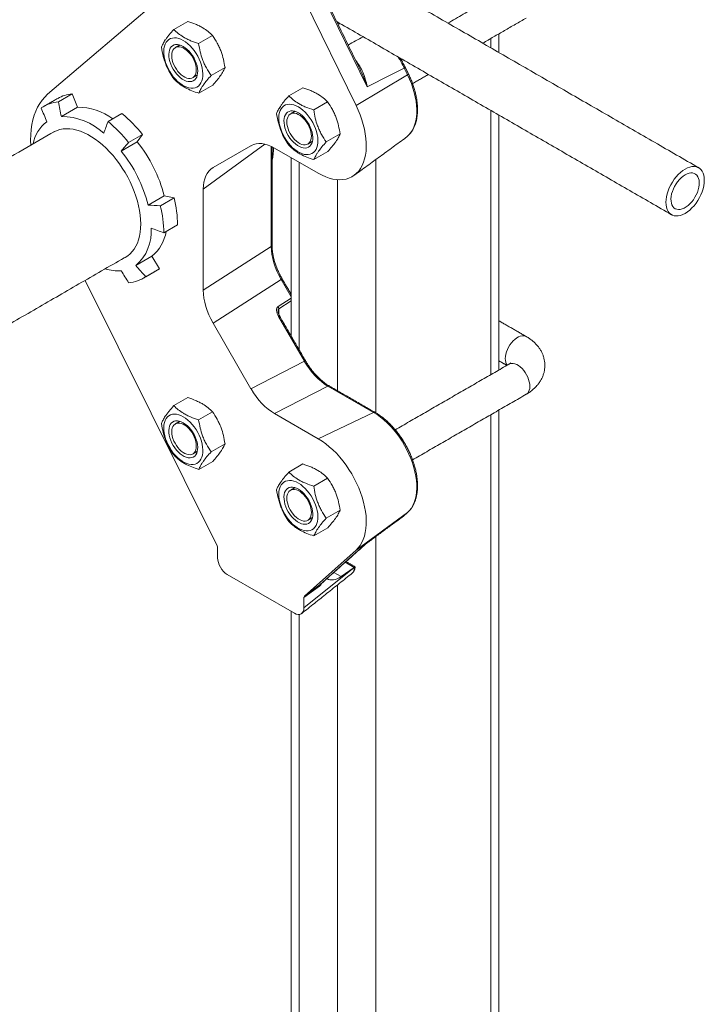
# Model space of a CAD drawing. Units: inches. Extents: x 0.63 to 7.21, y 0.89 to 10.47.
# Drawn here: x 5.63 to 7.21, y 5.51 to 7.78 of the extents above; entities that cross this region are included whole.
import ezdxf

# ---------------------------------------------------------------- set-up
doc = ezdxf.new("R2010")
doc.units = ezdxf.units.IN
doc.header["$MEASUREMENT"] = 0

msp = doc.modelspace()

# ---------------------------------------------------------------- linework, layer by layer
at = {"color": 7, "linetype": 'Continuous', "lineweight": 5}
for p, q in [((5.695, 7.609), (6.0854, 7.9426)), ((6.4314, 7.6266), (6.3224, 7.8496)), ((6.2867, 7.8264), (6.4056, 7.5832)), ((5.9857, 7.7587), (6.0178, 7.7772)), ((6.0429, 7.726), (6.0749, 7.7445)), ((6.7164, 7.738), (6.7164, 7.716)), ((6.4057, 7.6859), (6.4055, 7.6859)), ((6.0717, 7.6524), (6.1037, 7.6709)), ((6.5243, 7.654), (6.4056, 7.5832)), ((6.5243, 7.654), (6.5167, 7.6695)), ((6.0433, 7.6115), (6.0753, 7.63)), ((5.7516, 7.61), (5.7198, 7.5916)), ((5.7636, 7.5791), (5.7516, 7.61)), ((6.2509, 7.6057), (6.2829, 7.6242)), ((6.3081, 7.573), (6.3401, 7.5915)), ((5.7266, 7.5577), (5.7636, 7.5791)), ((5.8344, 7.5464), (5.8662, 7.5648)), ((6.7164, 7.5717), (6.7164, 6.9628)), ((5.9135, 7.5165), (5.8817, 7.4982)), ((5.9015, 7.4995), (5.9135, 7.5165)), ((6.3369, 7.4993), (6.3689, 7.5178)), ((5.8645, 7.4781), (5.9015, 7.4995)), ((6.1954, 7.4942), (6.0535, 7.3901)), ((6.1635, 7.4905), (6.0761, 7.44)), ((6.2102, 7.2582), (6.2102, 7.4891)), ((6.3187, 7.427), (6.218, 7.4851)), ((6.3085, 7.4584), (6.3405, 7.4769)), ((6.2745, 7.4525), (6.2745, 7.0198)), ((6.4513, 7.4586), (6.4513, 6.8744)), ((6.3629, 7.4121), (6.3629, 6.9255)), ((6.0535, 7.3901), (6.0535, 7.1576)), ((5.9267, 7.3536), (5.9637, 7.3749)), ((5.9547, 7.3519), (5.9865, 7.3703)), ((5.9637, 7.3749), (5.9865, 7.3703)), ((5.9944, 7.308), (5.9626, 7.2896)), ((6.0535, 7.1576), (6.2102, 7.2582)), ((5.8981, 7.2144), (5.935, 7.2357)), ((5.935, 7.2357), (5.9528, 7.2069)), ((5.921, 7.1885), (5.9528, 7.2069)), ((6.0854, 6.5682), (5.7811, 7.1797)), ((6.2328, 7.1823), (6.0761, 7.0816)), ((6.2562, 7.1418), (6.2328, 7.1823)), ((6.2261, 7.12), (6.2562, 7.1393)), ((6.2562, 7.1328), (6.2277, 7.1145)), ((6.2277, 7.1145), (6.2277, 7.1015)), ((6.2865, 6.9936), (6.227, 7.0965)), ((6.0761, 7.0816), (6.1635, 6.9302)), ((6.1635, 6.9302), (6.2865, 6.9936)), ((6.3409, 6.9361), (6.218, 6.8727)), ((6.4462, 6.8753), (6.3409, 6.9361)), ((5.9857, 6.8912), (6.0178, 6.9097)), ((6.0429, 6.8585), (6.0749, 6.877)), ((6.218, 6.8727), (6.3187, 6.8146)), ((6.4462, 6.8753), (6.3187, 6.8146)), ((6.7164, 6.8704), (6.7164, 1.3539)), ((6.0717, 6.7848), (6.1037, 6.8033)), ((6.0433, 6.7439), (6.0753, 6.7624)), ((6.2509, 6.7381), (6.2829, 6.7566)), ((6.3081, 6.7054), (6.3401, 6.7239)), ((6.3369, 6.6318), (6.3689, 6.6502)), ((6.5243, 6.6446), (6.4056, 6.558)), ((6.5167, 6.6379), (6.5243, 6.6446)), ((6.5171, 6.6382), (6.5167, 6.6379)), ((6.5247, 6.645), (6.5243, 6.6446)), ((6.3085, 6.5908), (6.3405, 6.6093)), ((6.4513, 6.5894), (6.4513, 1.2008)), ((6.0867, 6.5401), (6.0867, 6.5635)), ((6.3224, 6.4779), (6.4314, 6.5752)), ((6.4056, 6.558), (6.2867, 6.452)), ((6.2855, 6.4253), (6.4016, 6.518)), ((6.4015, 6.5179), (6.3712, 6.4971)), ((6.4015, 6.5179), (6.3808, 6.5299)), ((6.4016, 6.518), (6.4015, 6.5179)), ((6.2635, 6.4126), (6.1087, 6.502)), ((6.3712, 6.4971), (6.3547, 6.5067)), ((6.3213, 6.4747), (6.2855, 6.4487)), ((6.2867, 6.452), (6.3224, 6.4779)), ((6.3224, 6.4779), (6.3228, 6.4783)), ((6.3629, 6.4778), (6.3629, 1.1753)), ((6.2855, 6.4487), (6.2855, 6.4253)), ((6.2745, 6.4096), (6.2745, 1.2263))]:
    msp.add_line(p, q, dxfattribs=at)
at = {"color": 7, "linetype": 'Continuous', "lineweight": 5, "flags": 128}
for points in [[(6.0076, 7.7331), (6.0022, 7.7359), (5.997, 7.7378), (5.9919, 7.7389), (5.987, 7.7393), (5.9824, 7.7388), (5.9781, 7.7375), (5.9743, 7.7354), (5.9709, 7.7326), (5.9681, 7.729), (5.9658, 7.7248), (5.9641, 7.7199), (5.963, 7.7145), (5.9625, 7.7086), (5.9627, 7.7024), (5.9635, 7.6958), (5.9649, 7.6891), (5.9669, 7.6822), (5.9694, 7.6753), (5.9726, 7.6685), (5.9762, 7.6619), (5.9802, 7.6555), (5.9846, 7.6495), (5.9894, 7.6439), (5.9944, 7.6389), (5.9996, 7.6345), (6.0049, 7.6307), (6.0102, 7.6276), (6.0155, 7.6252), (6.0207, 7.6237), (6.0257, 7.623), (6.0305, 7.623), (6.0349, 7.6239), (6.039, 7.6256), (6.0426, 7.6281), (6.0457, 7.6313), (6.0483, 7.6352), (6.0503, 7.6398), (6.0517, 7.6449), (6.0525, 7.6505), (6.0526, 7.6566), (6.0521, 7.663), (6.051, 7.6697), (6.0493, 7.6765), (6.047, 7.6834), (6.0442, 7.6903), (6.0408, 7.697), (6.037, 7.7035), (6.0327, 7.7097), (6.0281, 7.7155), (6.0233, 7.7208), (6.0181, 7.7256), (6.0129, 7.7297), (6.0076, 7.7331)], [(6.0076, 7.7195), (6.0029, 7.7218), (5.9984, 7.7233), (5.994, 7.7239), (5.99, 7.7238), (5.9862, 7.7228), (5.9829, 7.721), (5.98, 7.7184), (5.9777, 7.7152), (5.976, 7.7112), (5.9748, 7.7066), (5.9743, 7.7016), (5.9745, 7.6962), (5.9753, 7.6904), (5.9767, 7.6845), (5.9788, 7.6785), (5.9814, 7.6726), (5.9845, 7.6668), (5.988, 7.6613), (5.992, 7.6562), (5.9962, 7.6516), (6.0007, 7.6475), (6.0052, 7.6441), (6.0099, 7.6415), (6.0145, 7.6396), (6.0189, 7.6385), (6.0232, 7.6382), (6.0271, 7.6388), (6.0306, 7.6402), (6.0338, 7.6423), (6.0363, 7.6453), (6.0384, 7.6489), (6.0398, 7.6532), (6.0406, 7.658), (6.0408, 7.6632), (6.0403, 7.6689), (6.0392, 7.6747), (6.0374, 7.6807), (6.0351, 7.6866), (6.0323, 7.6925), (6.0289, 7.6982), (6.0252, 7.7035), (6.0211, 7.7083), (6.0167, 7.7127), (6.0122, 7.7164), (6.0076, 7.7195)], [(6.0376, 7.6658), (6.0373, 7.6611), (6.0364, 7.6569), (6.0348, 7.6532), (6.0327, 7.6502), (6.0301, 7.6479), (6.027, 7.6464), (6.0235, 7.6457), (6.0197, 7.6457), (6.0156, 7.6466), (6.0114, 7.6483), (6.0072, 7.6508), (6.003, 7.6539), (5.999, 7.6577), (5.9952, 7.662), (5.9917, 7.6667), (5.9886, 7.6719), (5.986, 7.6772), (5.9838, 7.6826), (5.9823, 7.6881), (5.9814, 7.6934), (5.981, 7.6984), (5.9814, 7.7031), (5.9823, 7.7073), (5.9838, 7.711), (5.986, 7.714), (5.9886, 7.7163), (5.9917, 7.7178), (5.9952, 7.7186), (5.999, 7.7185), (6.003, 7.7176), (6.0072, 7.7159), (6.0114, 7.7135), (6.0156, 7.7103), (6.0197, 7.7065), (6.0235, 7.7022), (6.027, 7.6975), (6.0301, 7.6924), (6.0327, 7.687), (6.0348, 7.6816), (6.0364, 7.6761), (6.0373, 7.6708), (6.0376, 7.6658)], [(6.5207, 7.5093), (6.5227, 7.5108), (6.5275, 7.5153), (6.5318, 7.5206), (6.5356, 7.5265), (6.5387, 7.533), (6.5413, 7.5402), (6.5433, 7.5479), (6.5447, 7.5561), (6.5454, 7.5648), (6.5455, 7.5739), (6.545, 7.5834), (6.5438, 7.5931), (6.542, 7.6031), (6.5397, 7.6132), (6.5367, 7.6234), (6.5331, 7.6336), (6.529, 7.6439), (6.5243, 7.654)], [(5.6561, 7.4915), (5.6558, 7.5034), (5.6561, 7.5158), (5.6571, 7.5278), (5.6588, 7.5393), (5.6611, 7.5502), (5.6641, 7.5606), (5.6678, 7.5704), (5.672, 7.5795), (5.6769, 7.588), (5.6823, 7.5957), (5.6884, 7.6027), (5.695, 7.609)], [(6.2727, 7.5801), (6.2674, 7.5828), (6.2621, 7.5847), (6.257, 7.5859), (6.2521, 7.5862), (6.2475, 7.5857), (6.2433, 7.5844), (6.2395, 7.5823), (6.2361, 7.5795), (6.2333, 7.5759), (6.231, 7.5717), (6.2292, 7.5668), (6.2281, 7.5614), (6.2277, 7.5556), (6.2278, 7.5493), (6.2286, 7.5428), (6.23, 7.536), (6.232, 7.5291), (6.2346, 7.5222), (6.2377, 7.5154), (6.2413, 7.5088), (6.2454, 7.5024), (6.2498, 7.4964), (6.2546, 7.4909), (6.2596, 7.4858), (6.2648, 7.4814), (6.2701, 7.4776), (6.2754, 7.4745), (6.2807, 7.4722), (6.2859, 7.4706), (6.2909, 7.4699), (6.2956, 7.47), (6.3001, 7.4708), (6.3041, 7.4725), (6.3077, 7.475), (6.3108, 7.4782), (6.3134, 7.4821), (6.3154, 7.4867), (6.3168, 7.4918), (6.3176, 7.4975), (6.3178, 7.5035), (6.3173, 7.51), (6.3162, 7.5166), (6.3145, 7.5235), (6.3122, 7.5303), (6.3094, 7.5372), (6.306, 7.5439), (6.3022, 7.5505), (6.2979, 7.5566), (6.2933, 7.5624), (6.2884, 7.5677), (6.2833, 7.5725), (6.2781, 7.5766), (6.2727, 7.5801)], [(6.4056, 7.5832), (6.4106, 7.5724), (6.415, 7.5614), (6.4189, 7.5504), (6.4222, 7.5394), (6.4249, 7.5286), (6.4269, 7.5178), (6.4283, 7.5073), (6.429, 7.4971), (6.4291, 7.4872), (6.4286, 7.4777), (6.4273, 7.4687), (6.4255, 7.4602), (6.423, 7.4522), (6.4198, 7.4448), (6.4161, 7.4381), (6.4118, 7.4321), (6.407, 7.4269), (6.4016, 7.4223), (6.3957, 7.4186), (6.3894, 7.4157), (6.3826, 7.4136), (6.3755, 7.4123), (6.368, 7.4119), (6.3603, 7.4123), (6.3522, 7.4136), (6.344, 7.4157), (6.3357, 7.4187), (6.3272, 7.4224), (6.3187, 7.427)], [(6.2727, 7.5664), (6.2681, 7.5687), (6.2636, 7.5702), (6.2592, 7.5709), (6.2551, 7.5707), (6.2514, 7.5697), (6.248, 7.5679), (6.2452, 7.5654), (6.2429, 7.5621), (6.2411, 7.5581), (6.24, 7.5536), (6.2395, 7.5485), (6.2397, 7.5431), (6.2405, 7.5373), (6.2419, 7.5314), (6.2439, 7.5254), (6.2465, 7.5195), (6.2496, 7.5137), (6.2532, 7.5082), (6.2571, 7.5031), (6.2614, 7.4985), (6.2658, 7.4945), (6.2704, 7.4911), (6.275, 7.4884), (6.2796, 7.4865), (6.2841, 7.4854), (6.2883, 7.4851), (6.2923, 7.4857), (6.2958, 7.4871), (6.2989, 7.4893), (6.3015, 7.4922), (6.3035, 7.4958), (6.305, 7.5001), (6.3058, 7.5049), (6.3059, 7.5102), (6.3055, 7.5158), (6.3043, 7.5216), (6.3026, 7.5276), (6.3003, 7.5336), (6.2974, 7.5394), (6.2941, 7.5451), (6.2903, 7.5504), (6.2862, 7.5553), (6.2819, 7.5596), (6.2774, 7.5633), (6.2727, 7.5664)], [(6.2462, 7.5454), (6.2465, 7.5403), (6.2475, 7.535), (6.249, 7.5296), (6.2511, 7.5241), (6.2538, 7.5188), (6.2569, 7.5137), (6.2604, 7.5089), (6.2642, 7.5046), (6.2682, 7.5008), (6.2724, 7.4977), (6.2766, 7.4952), (6.2808, 7.4936), (6.2848, 7.4927), (6.2886, 7.4926), (6.2921, 7.4933), (6.2952, 7.4948), (6.2979, 7.4971), (6.3, 7.5001), (6.3015, 7.5038), (6.3025, 7.508), (6.3028, 7.5127), (6.3025, 7.5178), (6.3015, 7.5231), (6.3, 7.5285), (6.2979, 7.5339), (6.2952, 7.5393), (6.2921, 7.5444), (6.2886, 7.5491), (6.2848, 7.5535), (6.2808, 7.5572), (6.2766, 7.5604), (6.2724, 7.5628), (6.2682, 7.5645), (6.2642, 7.5654), (6.2604, 7.5655), (6.2569, 7.5647), (6.2538, 7.5632), (6.2511, 7.5609), (6.249, 7.5579), (6.2475, 7.5543), (6.2465, 7.55), (6.2462, 7.5454)], [(5.8718, 7.2321), (5.8735, 7.233), (5.8795, 7.2367), (5.885, 7.2411), (5.89, 7.2463), (5.8945, 7.2522), (5.8984, 7.2588), (5.9018, 7.266), (5.9046, 7.2737), (5.9067, 7.2821), (5.9083, 7.291), (5.9092, 7.3003), (5.9095, 7.31), (5.9092, 7.3201), (5.9083, 7.3305), (5.9067, 7.3412), (5.9046, 7.352), (5.9018, 7.363), (5.8984, 7.3741), (5.8945, 7.3852), (5.89, 7.3962), (5.885, 7.4072), (5.8795, 7.418), (5.8735, 7.4286), (5.8671, 7.4389), (5.8603, 7.4489), (5.8532, 7.4585), (5.8457, 7.4677), (5.8379, 7.4764), (5.8299, 7.4846), (5.8217, 7.4922), (5.8133, 7.4992), (5.8048, 7.5055), (5.7962, 7.5112), (5.7876, 7.5162), (5.779, 7.5204), (5.7705, 7.5239), (5.7621, 7.5265), (5.7539, 7.5284), (5.7459, 7.5295), (5.7381, 7.5298), (5.7306, 7.5293), (5.7234, 7.5279), (5.7166, 7.5258), (5.7102, 7.5229), (5.7056, 7.52)], [(7.1639, 7.4366), (7.1586, 7.4331), (7.1533, 7.429), (7.1482, 7.4242), (7.1434, 7.4189), (7.1388, 7.4131), (7.1346, 7.4068), (7.1308, 7.4003), (7.1275, 7.3935), (7.1248, 7.3867), (7.1226, 7.3798), (7.121, 7.373), (7.12, 7.3664), (7.1197, 7.36), (7.12, 7.3541), (7.121, 7.3486), (7.1226, 7.3436), (7.1248, 7.3392), (7.1275, 7.3356), (7.1308, 7.3326), (7.1346, 7.3304), (7.1388, 7.3291), (7.1434, 7.3285), (7.1482, 7.3288), (7.1533, 7.3299), (7.1586, 7.3318), (7.1639, 7.3345), (7.1692, 7.338), (7.1745, 7.3421), (7.1796, 7.3469), (7.1844, 7.3522), (7.189, 7.358), (7.1932, 7.3643), (7.197, 7.3708), (7.2003, 7.3776), (7.203, 7.3844), (7.2052, 7.3913), (7.2068, 7.3981), (7.2078, 7.4047), (7.2081, 7.4111), (7.2078, 7.417), (7.2068, 7.4225), (7.2052, 7.4275), (7.203, 7.4319), (7.2003, 7.4355), (7.197, 7.4385), (7.1932, 7.4407), (7.189, 7.442), (7.1844, 7.4426), (7.1796, 7.4423), (7.1745, 7.4412), (7.1692, 7.4393), (7.1639, 7.4366)], [(7.1639, 7.4233), (7.1594, 7.4203), (7.1549, 7.4167), (7.1506, 7.4124), (7.1466, 7.4076), (7.1429, 7.4023), (7.1396, 7.3968), (7.1368, 7.391), (7.1345, 7.3851), (7.1328, 7.3793), (7.1317, 7.3735), (7.1312, 7.368), (7.1314, 7.3628), (7.1322, 7.3581), (7.1336, 7.3539), (7.1356, 7.3503), (7.1381, 7.3474), (7.1412, 7.3453), (7.1447, 7.3439), (7.1485, 7.3433), (7.1527, 7.3436), (7.1571, 7.3447), (7.1616, 7.3466), (7.1662, 7.3492), (7.1707, 7.3525), (7.1751, 7.3565), (7.1793, 7.3611), (7.1831, 7.3661), (7.1866, 7.3715), (7.1897, 7.3772), (7.1922, 7.383), (7.1942, 7.3889), (7.1956, 7.3947), (7.1964, 7.4004), (7.1966, 7.4057), (7.1961, 7.4107), (7.195, 7.4152), (7.1933, 7.4191), (7.191, 7.4223), (7.1882, 7.4249), (7.1849, 7.4266), (7.1812, 7.4276), (7.1772, 7.4277), (7.1729, 7.4271), (7.1685, 7.4256), (7.1639, 7.4233)], [(5.947, 7.2032), (5.9485, 7.2041), (5.9528, 7.2069)], [(6.227, 7.0965), (6.2279, 7.097), (6.2286, 7.0974), (6.2291, 7.0977), (6.2294, 7.0979), (6.2294, 7.0979)], [(6.7979, 7.0505), (6.7955, 7.0515), (6.792, 7.0523), (6.7882, 7.0522), (6.7842, 7.0513), (6.78, 7.0496), (6.7758, 7.0472), (6.7716, 7.044), (6.7675, 7.0403), (6.7637, 7.0359), (6.7602, 7.0312), (6.7571, 7.0261), (6.7545, 7.0207), (6.7524, 7.0153), (6.7508, 7.0098), (6.7499, 7.0045), (6.7496, 6.9995)], [(6.2865, 6.9936), (6.2873, 6.9941), (6.288, 6.9945), (6.2885, 6.9948), (6.2888, 6.9949), (6.2889, 6.995)], [(6.7979, 6.9174), (6.7986, 6.9179), (6.8012, 6.9202), (6.8033, 6.9232), (6.8049, 6.9268), (6.8058, 6.931), (6.8062, 6.9357), (6.8058, 6.9408), (6.8049, 6.9461), (6.8033, 6.9515), (6.8012, 6.957), (6.7986, 6.9623), (6.7955, 6.9674), (6.792, 6.9722), (6.7882, 6.9765), (6.7842, 6.9803), (6.78, 6.9834), (6.7758, 6.9858), (6.7716, 6.9875), (6.7675, 6.9884), (6.7637, 6.9885), (6.7602, 6.9878), (6.7579, 6.9867)], [(6.0076, 6.8656), (6.0022, 6.8683), (5.997, 6.8702), (5.9919, 6.8714), (5.987, 6.8717), (5.9824, 6.8712), (5.9781, 6.8699), (5.9743, 6.8678), (5.9709, 6.865), (5.9681, 6.8614), (5.9658, 6.8572), (5.9641, 6.8523), (5.963, 6.8469), (5.9625, 6.8411), (5.9627, 6.8348), (5.9635, 6.8283), (5.9649, 6.8215), (5.9669, 6.8146), (5.9694, 6.8077), (5.9726, 6.8009), (5.9762, 6.7943), (5.9802, 6.7879), (5.9846, 6.7819), (5.9894, 6.7764), (5.9944, 6.7713), (5.9996, 6.7669), (6.0049, 6.7631), (6.0102, 6.76), (6.0155, 6.7577), (6.0207, 6.7561), (6.0257, 6.7554), (6.0305, 6.7555), (6.0349, 6.7563), (6.039, 6.758), (6.0426, 6.7605), (6.0457, 6.7637), (6.0483, 6.7676), (6.0503, 6.7722), (6.0517, 6.7773), (6.0525, 6.783), (6.0526, 6.789), (6.0521, 6.7955), (6.051, 6.8021), (6.0493, 6.809), (6.047, 6.8159), (6.0442, 6.8227), (6.0408, 6.8294), (6.037, 6.836), (6.0327, 6.8421), (6.0281, 6.8479), (6.0233, 6.8532), (6.0181, 6.858), (6.0129, 6.8621), (6.0076, 6.8656)], [(6.5243, 6.6446), (6.529, 6.6494), (6.5331, 6.6548), (6.5367, 6.6609), (6.5397, 6.6677), (6.542, 6.6751), (6.5438, 6.683), (6.545, 6.6913), (6.5455, 6.7002), (6.5454, 6.7094), (6.5447, 6.7189), (6.5433, 6.7288), (6.5413, 6.7388), (6.5387, 6.7489), (6.5356, 6.7592), (6.5318, 6.7694), (6.5275, 6.7796), (6.5227, 6.7896), (6.5174, 6.7995), (6.5116, 6.8091), (6.5055, 6.8185), (6.4989, 6.8274), (6.492, 6.8359), (6.4849, 6.844), (6.4774, 6.8515), (6.4698, 6.8584), (6.462, 6.8647), (6.4542, 6.8704), (6.4462, 6.8753)], [(6.0076, 6.8519), (6.0029, 6.8542), (5.9984, 6.8557), (5.994, 6.8564), (5.99, 6.8562), (5.9862, 6.8552), (5.9829, 6.8534), (5.98, 6.8509), (5.9777, 6.8476), (5.976, 6.8436), (5.9748, 6.8391), (5.9743, 6.834), (5.9745, 6.8286), (5.9753, 6.8228), (5.9767, 6.8169), (5.9788, 6.8109), (5.9814, 6.805), (5.9845, 6.7992), (5.988, 6.7937), (5.992, 6.7886), (5.9962, 6.784), (6.0007, 6.78), (6.0052, 6.7766), (6.0099, 6.7739), (6.0145, 6.772), (6.0189, 6.7709), (6.0232, 6.7706), (6.0271, 6.7712), (6.0306, 6.7726), (6.0338, 6.7748), (6.0363, 6.7777), (6.0384, 6.7813), (6.0398, 6.7856), (6.0406, 6.7904), (6.0408, 6.7957), (6.0403, 6.8013), (6.0392, 6.8071), (6.0374, 6.8131), (6.0351, 6.8191), (6.0323, 6.8249), (6.0289, 6.8306), (6.0252, 6.8359), (6.0211, 6.8408), (6.0167, 6.8451), (6.0122, 6.8488), (6.0076, 6.8519)], [(6.0376, 6.7982), (6.0373, 6.7935), (6.0364, 6.7893), (6.0348, 6.7856), (6.0327, 6.7826), (6.0301, 6.7803), (6.027, 6.7788), (6.0235, 6.7781), (6.0197, 6.7782), (6.0156, 6.7791), (6.0114, 6.7807), (6.0072, 6.7832), (6.003, 6.7863), (5.999, 6.7901), (5.9952, 6.7944), (5.9917, 6.7992), (5.9886, 6.8043), (5.986, 6.8096), (5.9838, 6.8151), (5.9823, 6.8205), (5.9814, 6.8258), (5.981, 6.8309), (5.9814, 6.8355), (5.9823, 6.8398), (5.9838, 6.8434), (5.986, 6.8464), (5.9886, 6.8487), (5.9917, 6.8502), (5.9952, 6.851), (5.999, 6.8509), (6.003, 6.85), (6.0072, 6.8483), (6.0114, 6.8459), (6.0156, 6.8427), (6.0197, 6.839), (6.0235, 6.8347), (6.027, 6.8299), (6.0301, 6.8248), (6.0327, 6.8194), (6.0348, 6.814), (6.0364, 6.8086), (6.0373, 6.8033), (6.0376, 6.7982)], [(6.3187, 6.8146), (6.3272, 6.8093), (6.3357, 6.8032), (6.344, 6.7965), (6.3522, 6.7892), (6.3603, 6.7812), (6.368, 6.7727), (6.3755, 6.7636), (6.3826, 6.7541), (6.3894, 6.7442), (6.3957, 6.734), (6.4016, 6.7235), (6.407, 6.7127), (6.4118, 6.7018), (6.4161, 6.6909), (6.4198, 6.6799), (6.423, 6.6689), (6.4255, 6.6581), (6.4273, 6.6474), (6.4286, 6.6369), (6.4291, 6.6268), (6.429, 6.617), (6.4283, 6.6076), (6.4269, 6.5987), (6.4249, 6.5904), (6.4222, 6.5826), (6.4189, 6.5754), (6.415, 6.5689), (6.4106, 6.5631), (6.4056, 6.558)], [(6.2727, 6.7125), (6.2674, 6.7152), (6.2621, 6.7171), (6.257, 6.7183), (6.2521, 6.7186), (6.2475, 6.7181), (6.2433, 6.7169), (6.2395, 6.7148), (6.2361, 6.7119), (6.2333, 6.7084), (6.231, 6.7041), (6.2292, 6.6993), (6.2281, 6.6939), (6.2277, 6.688), (6.2278, 6.6817), (6.2286, 6.6752), (6.23, 6.6684), (6.232, 6.6615), (6.2346, 6.6547), (6.2377, 6.6478), (6.2413, 6.6412), (6.2454, 6.6348), (6.2498, 6.6288), (6.2546, 6.6233), (6.2596, 6.6182), (6.2648, 6.6138), (6.2701, 6.61), (6.2754, 6.6069), (6.2807, 6.6046), (6.2859, 6.603), (6.2909, 6.6023), (6.2956, 6.6024), (6.3001, 6.6033), (6.3041, 6.605), (6.3077, 6.6074), (6.3108, 6.6106), (6.3134, 6.6146), (6.3154, 6.6191), (6.3168, 6.6242), (6.3176, 6.6299), (6.3178, 6.636), (6.3173, 6.6424), (6.3162, 6.6491), (6.3145, 6.6559), (6.3122, 6.6628), (6.3094, 6.6696), (6.306, 6.6764), (6.3022, 6.6829), (6.2979, 6.6891), (6.2933, 6.6949), (6.2884, 6.7002), (6.2833, 6.7049), (6.2781, 6.709), (6.2727, 6.7125)], [(6.2727, 6.6988), (6.2681, 6.7011), (6.2636, 6.7026), (6.2592, 6.7033), (6.2551, 6.7031), (6.2514, 6.7022), (6.248, 6.7004), (6.2452, 6.6978), (6.2429, 6.6945), (6.2411, 6.6905), (6.24, 6.686), (6.2395, 6.6809), (6.2397, 6.6755), (6.2405, 6.6698), (6.2419, 6.6638), (6.2439, 6.6579), (6.2465, 6.6519), (6.2496, 6.6462), (6.2532, 6.6407), (6.2571, 6.6356), (6.2614, 6.6309), (6.2658, 6.6269), (6.2704, 6.6235), (6.275, 6.6208), (6.2796, 6.6189), (6.2841, 6.6178), (6.2883, 6.6175), (6.2923, 6.6181), (6.2958, 6.6195), (6.2989, 6.6217), (6.3015, 6.6246), (6.3035, 6.6283), (6.305, 6.6325), (6.3058, 6.6373), (6.3059, 6.6426), (6.3055, 6.6482), (6.3043, 6.654), (6.3026, 6.66), (6.3003, 6.666), (6.2974, 6.6719), (6.2941, 6.6775), (6.2903, 6.6828), (6.2862, 6.6877), (6.2819, 6.692), (6.2774, 6.6958), (6.2727, 6.6988)], [(6.2462, 6.6778), (6.2465, 6.6727), (6.2475, 6.6674), (6.249, 6.662), (6.2511, 6.6565), (6.2538, 6.6512), (6.2569, 6.6461), (6.2604, 6.6413), (6.2642, 6.637), (6.2682, 6.6332), (6.2724, 6.6301), (6.2766, 6.6277), (6.2808, 6.626), (6.2848, 6.6251), (6.2886, 6.625), (6.2921, 6.6257), (6.2952, 6.6273), (6.2979, 6.6296), (6.3, 6.6326), (6.3015, 6.6362), (6.3025, 6.6404), (6.3028, 6.6451), (6.3025, 6.6502), (6.3015, 6.6555), (6.3, 6.6609), (6.2979, 6.6664), (6.2952, 6.6717), (6.2921, 6.6768), (6.2886, 6.6816), (6.2848, 6.6859), (6.2808, 6.6897), (6.2766, 6.6928), (6.2724, 6.6952), (6.2682, 6.6969), (6.2642, 6.6978), (6.2604, 6.6979), (6.2569, 6.6972), (6.2538, 6.6956), (6.2511, 6.6933), (6.249, 6.6903), (6.2475, 6.6867), (6.2465, 6.6825), (6.2462, 6.6778)]]:
    msp.add_lwpolyline(points, dxfattribs=at)
at = {"color": 7, "linetype": 'Continuous', "lineweight": 5}
for centre, radius, start, end in [((6.5148, 7.6743), 0.00518, 292.2618, 323.6614), ((6.5223, 7.6588), 0.0052, 292.2955, 323.5535), ((5.7581, 7.5297), 0.0805, 94.5752, 119.738), ((5.7261, 7.512), 0.0799, 94.5178, 124.8588), ((6.9623, 7.8246), 1.2641, 190.6202, 192.1851), ((6.7892, 8.0007), 1.1868, 200.8924, 202.5428), ((5.766, 7.4474), 0.1317, 53.0419, 91.047), ((5.6546, 7.3101), 0.3311, 38.5636, 50.2708), ((5.7435, 7.4792), 0.0835, 127.1681, 169.3877), ((5.727, 7.4156), 0.1421, 46.8159, 90.1362), ((7.0725, 7.069), 1.327, 158.914, 160.1654), ((5.6227, 7.2917), 0.3311, 38.5636, 50.2708), ((7.472, 6.1199), 2.1045, 139.0852, 139.8024), ((5.6486, 7.2954), 0.3249, 14.1541, 38.9002), ((5.6116, 7.2741), 0.3249, 14.1541, 38.9002), ((6.0872, 7.4855), 0.1281, 347.1291, 0.5069), ((5.7278, 7.3057), 0.2666, 0.4771, 14.0092), ((6.0243, 8.7854), 1.4351, 266.1026, 267.2197), ((5.696, 7.2874), 0.2666, 0.4771, 14.0092), ((5.8319, 7.2919), 0.1019, 310.4614, 4.8178), ((6.3877, 8.4739), 1.2582, 248.8403, 250.2548), ((5.8806, 7.305), 0.0881, 308.1305, 351.9317), ((6.2084, 7.2614), 0.00364, 299.6475, 355.8951), ((5.8573, 7.3002), 0.0981, 252.4628, 274.2213), ((6.7909, 7.752), 1.0772, 210.68, 212.4212), ((6.8244, 8.015), 1.2244, 220.8366, 222.453), ((5.8754, 7.2541), 0.0798, 274.516, 304.8607), ((4.868, 9.5501), 2.733, 299.9585, 300.0165), ((6.2176, 7.1145), 0.0101, 0.3272, 32.7714), ((6.773, 6.9983), 0.0235, 177.0212, 216.0127), ((6.3428, 6.9329), 0.00363, 64.0967, 120.355), ((6.4481, 6.8722), 0.00364, 64.1203, 120.3505), ((6.3253, 6.475), 0.00409, 135.1366, 185.0355)]:
    msp.add_arc(centre, radius, start, end, dxfattribs=at)
for centre, major_axis, ratio, start_param, end_param in [((9.6357, 9.6486), (4.3404, 2.495), 0.015497, 3.857951, 3.869832), ((9.7318, 9.6827), (4.4398, 2.5318), 0.045553, 3.848704, 3.876958), ((6.2183, 7.3953), (-0.0546, 0.0952), 0.575556, 5.502583, 6.28483), ((6.1312, 7.345), (-0.0552, 0.0949), 0.575557, 6.281703, 7.063949), ((6.2874, 7.2134), (-0.0547, 0.0948), 0.574391, 0.785269, 1.567516), ((6.1312, 7.113), (-0.055, 0.0946), 0.579201, 0.783882, 1.566128), ((6.2381, 7.1013), (-0.012, 0.0186), 0.538702, 0.000095, 1.483625), ((6.2337, 7.0988), (-0.0056, 0.0159), 0.340413, 0.068074, 0.749304), ((6.3407, 7.0253), (-0.0547, 0.0948), 0.574391, 1.57424, 2.356487), ((6.2183, 6.9622), (-0.0545, 0.0949), 0.579201, 1.575628, 2.357875), ((9.7318, 8.9776), (4.4413, 3.2478), 0.002415, 2.37849, 2.406744), ((6.0811, 6.5667), (-0.00393, 0.00676), 0.578931, 3.925064, 4.601126), ((6.1089, 6.5275), (-0.0156, 0.0271), 0.581784, 0.789279, 2.352479), ((6.3793, 6.5309), (-0.0167, 0.0266), 0.574647, 3.206781, 3.899733), ((6.3712, 6.5545), (0.0309, 0.0633), 0.525016, 3.08534, 3.89027), ((6.3204, 6.4948), (0.0033, 0.0213), 0.447438, 3.558251, 4.103714), ((6.2911, 6.4455), (-0.00394, 0.00678), 0.575855, 0.117343, 0.780823), ((6.2634, 6.4383), (-0.0157, 0.0273), 0.573012, 2.360073, 3.923273)]:
    msp.add_ellipse(centre, major_axis=major_axis, ratio=ratio, start_param=start_param, end_param=end_param, dxfattribs=at)
for points in [[(7.1951, 7.4397), (6.3829, 7.9086)], [(6.4157, 7.665), (6.3276, 7.8454)], [(6.7579, 7.8543), (6.6174, 7.7732)], [(6.3611, 7.7769), (7.1327, 7.3314)], [(6.6974, 7.727), (6.7979, 7.785)], [(6.7347, 7.7055), (6.7347, 7.7485)], [(5.9999, 7.7228), (5.9893, 7.7167)], [(6.4053, 7.6863), (6.4057, 7.6859)], [(6.0293, 7.6475), (6.0399, 7.6536)], [(6.4157, 7.6643), (6.4154, 7.6649)], [(6.5265, 7.6557), (6.5189, 7.6712)], [(6.5359, 7.6337), (6.5724, 7.6548)], [(5.7181, 7.5996), (5.6863, 7.5812)], [(6.2651, 7.5698), (6.2545, 7.5637)], [(6.7347, 6.9733), (6.7347, 7.5611)], [(5.712, 7.5238), (5.1169, 7.1802)], [(6.2945, 7.4944), (6.3051, 7.5005)], [(6.4015, 7.4223), (6.5207, 7.5093)], [(6.2121, 7.2611), (6.2121, 7.4882)], [(6.2562, 7.463), (6.2562, 7.0515)], [(5.0428, 6.7535), (5.8782, 7.2358)], [(5.9152, 7.1848), (5.947, 7.2032)], [(6.2562, 7.1473), (6.2352, 7.1837)], [(6.2889, 6.995), (6.2294, 7.0979)], [(6.7979, 7.0505), (6.7347, 7.0869)], [(6.7347, 6.9945), (6.7531, 6.9839)], [(6.7579, 6.9867), (6.4958, 6.8354)], [(6.4497, 6.8754), (6.3444, 6.9362)], [(6.5358, 6.7661), (6.7979, 6.9174)], [(6.7347, 1.3539), (6.7347, 6.881)], [(5.9999, 6.8553), (5.9893, 6.8492)], [(6.0293, 6.7799), (6.0399, 6.786)], [(6.2651, 6.7022), (6.2545, 6.6961)], [(6.2945, 6.6268), (6.3051, 6.6329)], [(6.4298, 6.5736), (6.5128, 6.6347)], [(6.5128, 6.6348), (6.5167, 6.6379)], [(6.516, 6.6373), (6.5171, 6.6383)], [(6.5171, 6.6382), (6.5247, 6.645)], [(6.3228, 6.4783), (6.4302, 6.574)], [(6.4036, 6.5193), (6.3826, 6.5315)], [(6.4019, 6.5182), (6.4016, 6.518)], [(6.2804, 6.4119), (6.397, 6.505)], [(6.2562, 6.4168), (6.2562, 1.2518)]]:
    msp.add_open_spline(points, degree=1, dxfattribs=at)
for points, knots in [([(6.0178, 7.7772), (6.024, 7.7751), (6.0334, 7.772), (6.0448, 7.7667), (6.0548, 7.7613), (6.0652, 7.754), (6.0717, 7.7477), (6.0749, 7.7445)], [0, 0, 0, 0, 0.264537, 0.399815, 0.535067, 0.765404, 1, 1, 1, 1]), ([(6.3699, 7.7717), (6.3682, 7.7714), (6.3662, 7.7711), (6.3641, 7.7714), (6.3637, 7.7715)], [0, 0, 0, 0, 0.8295073, 1, 1, 1, 1]), ([(5.9857, 7.7587), (5.982, 7.7545), (5.9763, 7.748), (5.9701, 7.7399), (5.9651, 7.7329), (5.9605, 7.7252), (5.9584, 7.7203), (5.9574, 7.7178)], [0, 0, 0, 0, 0.264531, 0.399813, 0.535064, 0.765403, 1, 1, 1, 1]), ([(6.0429, 7.726), (6.0366, 7.7281), (6.0272, 7.7313), (6.0158, 7.7366), (6.0059, 7.742), (5.9954, 7.7493), (5.989, 7.7556), (5.9857, 7.7587)], [0, 0, 0, 0, 0.264537, 0.399815, 0.535067, 0.765404, 1, 1, 1, 1]), ([(6.0749, 7.7445), (6.0787, 7.7389), (6.0844, 7.7303), (6.0907, 7.7177), (6.0958, 7.7054), (6.1005, 7.6897), (6.1026, 7.6772), (6.1037, 7.6709)], [0, 0, 0, 0, 0.264535, 0.399814, 0.535065, 0.7654, 1, 1, 1, 1]), ([(6.0717, 7.6524), (6.0679, 7.6581), (6.0622, 7.6666), (6.0559, 7.6792), (6.0508, 7.6916), (6.0461, 7.7072), (6.044, 7.7197), (6.0429, 7.726)], [0, 0, 0, 0, 0.264535, 0.399814, 0.535065, 0.765402, 1, 1, 1, 1]), ([(5.9574, 7.7178), (5.9586, 7.7107), (5.9604, 7.6999), (5.9645, 7.686), (5.9692, 7.6734), (5.9762, 7.6591), (5.9828, 7.6492), (5.9862, 7.6442)], [0, 0, 0, 0, 0.264534, 0.399813, 0.535064, 0.765401, 1, 1, 1, 1]), ([(6.4057, 7.6859), (6.4087, 7.6819), (6.4147, 7.6739), (6.4216, 7.6596), (6.4272, 7.6439), (6.4302, 7.6325), (6.4314, 7.6266), (6.4314, 7.6266)], [0, 0, 0, 0, 0.2305986, 0.4665456, 0.7297068, 0.9962859, 1, 1, 1, 1]), ([(6.5167, 7.6695), (6.5144, 7.6741), (6.51, 7.6826), (6.5051, 7.6912), (6.5025, 7.695), (6.5024, 7.6953)], [0, 0, 0, 0, 0.529389, 0.967455, 1, 1, 1, 1]), ([(6.5189, 7.6712), (6.5189, 7.6713), (6.5173, 7.6746), (6.5138, 7.6812), (6.5099, 7.6883), (6.5076, 7.6919), (6.5073, 7.6924)], [0, 0, 0, 0, 0.004746, 0.464878, 0.925242, 1, 1, 1, 1]), ([(6.0433, 7.6115), (6.0445, 7.6143), (6.0463, 7.6185), (6.0503, 7.6253), (6.0549, 7.6321), (6.0618, 7.6411), (6.0684, 7.6486), (6.0717, 7.6524)], [0, 0, 0, 0, 0.264531, 0.399812, 0.535063, 0.765401, 1, 1, 1, 1]), ([(6.1037, 7.6709), (6.1025, 7.6681), (6.1007, 7.6638), (6.0967, 7.6571), (6.0922, 7.6503), (6.0853, 7.6413), (6.0787, 7.6338), (6.0753, 7.63)], [0, 0, 0, 0, 0.264539, 0.399814, 0.535063, 0.765403, 1, 1, 1, 1]), ([(6.4314, 7.6266), (6.4314, 7.6266), (6.4286, 7.6348), (6.4239, 7.6476), (6.418, 7.6598), (6.4157, 7.6643)], [0, 0, 0, 0, 0.006227, 0.629732, 1, 1, 1, 1]), ([(6.5197, 7.5087), (6.5203, 7.5091), (6.5228, 7.5107), (6.5266, 7.5141), (6.531, 7.519), (6.535, 7.5245), (6.5384, 7.5305), (6.5413, 7.5372), (6.5437, 7.5443), (6.5455, 7.552), (6.5467, 7.5601), (6.5474, 7.5686), (6.5474, 7.5774), (6.5469, 7.5865), (6.5458, 7.5958), (6.5441, 7.6053), (6.5419, 7.6149), (6.5391, 7.6246), (6.5358, 7.6343), (6.532, 7.6437), (6.5289, 7.6509), (6.527, 7.6548), (6.5265, 7.6557)], [0, 0, 0, 0, 0.018691, 0.070383, 0.122238, 0.174443, 0.22712, 0.28031, 0.333972, 0.38802, 0.442343, 0.49684, 0.55142, 0.60602, 0.660596, 0.715125, 0.769608, 0.824038, 0.878427, 0.932775, 0.984237, 1, 1, 1, 1]), ([(5.9862, 7.6442), (5.9899, 7.6406), (5.9954, 7.6352), (6.0046, 7.6287), (6.0141, 7.623), (6.0268, 7.617), (6.0378, 7.6133), (6.0433, 7.6115)], [0, 0, 0, 0, 0.264537, 0.399815, 0.535067, 0.765404, 1, 1, 1, 1]), ([(6.2829, 7.6242), (6.2892, 7.6221), (6.2986, 7.6189), (6.31, 7.6136), (6.3199, 7.6082), (6.3304, 7.6009), (6.3368, 7.5946), (6.3401, 7.5915)], [0, 0, 0, 0, 0.264534, 0.399815, 0.535067, 0.765404, 1, 1, 1, 1]), ([(6.2509, 7.6057), (6.2472, 7.6014), (6.2415, 7.5949), (6.2353, 7.5869), (6.2302, 7.5798), (6.2256, 7.5721), (6.2236, 7.5672), (6.2225, 7.5647)], [0, 0, 0, 0, 0.264532, 0.399814, 0.535063, 0.765401, 1, 1, 1, 1]), ([(6.3081, 7.573), (6.3018, 7.5751), (6.2924, 7.5782), (6.281, 7.5835), (6.271, 7.5889), (6.2606, 7.5962), (6.2541, 7.6025), (6.2509, 7.6057)], [0, 0, 0, 0, 0.264537, 0.399815, 0.535067, 0.765404, 1, 1, 1, 1]), ([(6.3401, 7.5915), (6.3439, 7.5858), (6.3496, 7.5773), (6.3559, 7.5646), (6.361, 7.5523), (6.3657, 7.5367), (6.3678, 7.5241), (6.3689, 7.5178)], [0, 0, 0, 0, 0.264535, 0.399815, 0.535066, 0.765401, 1, 1, 1, 1]), ([(6.2225, 7.5647), (6.2238, 7.5576), (6.2256, 7.5468), (6.2297, 7.5329), (6.2343, 7.5203), (6.2413, 7.506), (6.248, 7.4961), (6.2513, 7.4911)], [0, 0, 0, 0, 0.264535, 0.399814, 0.535065, 0.765402, 1, 1, 1, 1]), ([(6.3369, 7.4993), (6.3331, 7.505), (6.3274, 7.5135), (6.3211, 7.5262), (6.3159, 7.5385), (6.3112, 7.5541), (6.3091, 7.5666), (6.3081, 7.573)], [0, 0, 0, 0, 0.264535, 0.399813, 0.535064, 0.765401, 1, 1, 1, 1]), ([(6.3689, 7.5178), (6.3677, 7.515), (6.3659, 7.5108), (6.3619, 7.504), (6.3573, 7.4972), (6.3504, 7.4882), (6.3438, 7.4807), (6.3405, 7.4769)], [0, 0, 0, 0, 0.264537, 0.399812, 0.535062, 0.765403, 1, 1, 1, 1]), ([(6.3085, 7.4584), (6.3097, 7.4612), (6.3115, 7.4655), (6.3155, 7.4722), (6.32, 7.479), (6.3269, 7.488), (6.3335, 7.4955), (6.3369, 7.4993)], [0, 0, 0, 0, 0.264531, 0.399813, 0.535064, 0.765403, 1, 1, 1, 1]), ([(6.2513, 7.4911), (6.255, 7.4875), (6.2606, 7.4821), (6.2698, 7.4756), (6.2792, 7.4699), (6.292, 7.4639), (6.303, 7.4603), (6.3085, 7.4584)], [0, 0, 0, 0, 0.264537, 0.399815, 0.535067, 0.765404, 1, 1, 1, 1]), ([(6.2352, 7.1837), (6.2344, 7.1851), (6.2321, 7.1892), (6.2285, 7.1961), (6.2247, 7.2046), (6.2213, 7.213), (6.2185, 7.2215), (6.2161, 7.2299), (6.2143, 7.2382), (6.213, 7.2462), (6.2122, 7.2539), (6.2121, 7.2588), (6.2121, 7.2611)], [0, 0, 0, 0, 0.055437, 0.161495, 0.267496, 0.373409, 0.479206, 0.584875, 0.690394, 0.795758, 0.900955, 1, 1, 1, 1]), ([(6.2294, 7.0979), (6.2291, 7.0985), (6.2281, 7.1003), (6.2269, 7.1032), (6.2261, 7.1062), (6.2259, 7.1081), (6.2259, 7.1089), (6.2259, 7.109)], [0, 0, 0, 0, 0.169015, 0.492484, 0.749274, 0.959064, 1, 1, 1, 1]), ([(6.7979, 6.9174), (6.7994, 6.9183), (6.8035, 6.9207), (6.8098, 6.9252), (6.8165, 6.9309), (6.8223, 6.9369), (6.8274, 6.9433), (6.8317, 6.9499), (6.8352, 6.957), (6.8379, 6.9642), (6.8397, 6.9716), (6.8407, 6.9789), (6.8408, 6.9863), (6.8402, 6.9935), (6.8388, 7.0006), (6.8366, 7.0074), (6.8337, 7.0141), (6.8301, 7.0205), (6.8258, 7.0267), (6.8209, 7.0325), (6.8152, 7.0381), (6.8089, 7.0433), (6.8031, 7.0474), (6.7992, 7.0497), (6.7979, 7.0505)], [0, 0, 0, 0, 0.030544, 0.083901, 0.137045, 0.189248, 0.234877, 0.28436, 0.332516, 0.37936, 0.425092, 0.469948, 0.51417, 0.558006, 0.601642, 0.645322, 0.689303, 0.733848, 0.779205, 0.8256, 0.8732, 0.922073, 0.972146, 1, 1, 1, 1]), ([(6.3444, 6.9362), (6.3432, 6.9369), (6.34, 6.9388), (6.3346, 6.9424), (6.3283, 6.9474), (6.322, 6.9529), (6.3158, 6.9589), (6.3098, 6.9654), (6.304, 6.9723), (6.2986, 6.9797), (6.2934, 6.9872), (6.2904, 6.9924), (6.2889, 6.995)], [0, 0, 0, 0, 0.0550002, 0.1601641, 0.2654404, 0.370831, 0.4763568, 0.5820152, 0.6878011, 0.7936942, 0.8996866, 1, 1, 1, 1]), ([(6.7623, 6.9899), (6.7623, 6.99), (6.7623, 6.99), (6.7618, 6.9894), (6.7606, 6.9884), (6.7591, 6.9874), (6.7581, 6.9868), (6.7579, 6.9867)], [0, 0, 0, 0, 0.152637, 0.41434, 0.667587, 0.91933, 1, 1, 1, 1]), ([(6.0178, 6.9097), (6.024, 6.9076), (6.0334, 6.9044), (6.0448, 6.8991), (6.0548, 6.8937), (6.0652, 6.8864), (6.0717, 6.8801), (6.0749, 6.877)], [0, 0, 0, 0, 0.2645373, 0.3998148, 0.5350672, 0.7654036, 1, 1, 1, 1]), ([(5.9857, 6.8912), (5.982, 6.8869), (5.9763, 6.8804), (5.9701, 6.8724), (5.9651, 6.8653), (5.9605, 6.8576), (5.9584, 6.8527), (5.9574, 6.8502)], [0, 0, 0, 0, 0.264537, 0.399812, 0.53507, 0.765403, 1, 1, 1, 1]), ([(6.0429, 6.8585), (6.0366, 6.8606), (6.0272, 6.8637), (6.0158, 6.869), (6.0059, 6.8744), (5.9954, 6.8817), (5.989, 6.888), (5.9857, 6.8912)], [0, 0, 0, 0, 0.264537, 0.399815, 0.535067, 0.765404, 1, 1, 1, 1]), ([(6.0717, 6.7848), (6.0679, 6.7905), (6.0622, 6.799), (6.0559, 6.8117), (6.0508, 6.824), (6.0461, 6.8396), (6.044, 6.8521), (6.0429, 6.8585)], [0, 0, 0, 0, 0.2645304, 0.3998102, 0.5350619, 0.7654004, 1, 1, 1, 1]), ([(6.0749, 6.877), (6.0787, 6.8713), (6.0844, 6.8628), (6.0907, 6.8501), (6.0958, 6.8378), (6.1005, 6.8222), (6.1026, 6.8096), (6.1037, 6.8033)], [0, 0, 0, 0, 0.264536, 0.39981, 0.535068, 0.765405, 1, 1, 1, 1]), ([(6.5247, 6.645), (6.5256, 6.6458), (6.5281, 6.6481), (6.5318, 6.6524), (6.5357, 6.658), (6.539, 6.6642), (6.5419, 6.671), (6.5441, 6.6782), (6.5458, 6.686), (6.5469, 6.6941), (6.5474, 6.7027), (6.5474, 6.7116), (6.5467, 6.7207), (6.5455, 6.7301), (6.5437, 6.7396), (6.5414, 6.7492), (6.5385, 6.7589), (6.5351, 6.7686), (6.5312, 6.7782), (6.5268, 6.7877), (6.522, 6.7971), (6.5167, 6.8063), (6.5111, 6.8152), (6.5051, 6.8238), (6.4987, 6.8321), (6.4921, 6.84), (6.4852, 6.8474), (6.4781, 6.8543), (6.4708, 6.8607), (6.4633, 6.8666), (6.4562, 6.8715), (6.4517, 6.8742), (6.4497, 6.8754)], [0, 0, 0, 0, 0.018541, 0.051285, 0.084204, 0.11743, 0.150976, 0.184812, 0.218878, 0.253103, 0.287426, 0.321792, 0.356163, 0.390516, 0.424839, 0.45913, 0.493392, 0.527625, 0.561835, 0.596029, 0.630212, 0.664389, 0.69857, 0.732755, 0.766954, 0.801172, 0.835417, 0.869693, 0.904008, 0.938365, 0.972766, 1, 1, 1, 1]), ([(5.9574, 6.8502), (5.9586, 6.8431), (5.9604, 6.8323), (5.9645, 6.8184), (5.9692, 6.8058), (5.9762, 6.7915), (5.9828, 6.7816), (5.9862, 6.7766)], [0, 0, 0, 0, 0.264534, 0.399813, 0.535064, 0.765401, 1, 1, 1, 1]), ([(6.1037, 6.8033), (6.1025, 6.8005), (6.1007, 6.7963), (6.0967, 6.7895), (6.0922, 6.7827), (6.0853, 6.7737), (6.0787, 6.7662), (6.0753, 6.7624)], [0, 0, 0, 0, 0.264537, 0.399811, 0.535066, 0.765405, 1, 1, 1, 1]), ([(5.9862, 6.7766), (5.9899, 6.773), (5.9954, 6.7676), (6.0046, 6.7611), (6.0141, 6.7554), (6.0268, 6.7494), (6.0378, 6.7458), (6.0433, 6.7439)], [0, 0, 0, 0, 0.264537, 0.399815, 0.535067, 0.765404, 1, 1, 1, 1]), ([(6.0433, 6.7439), (6.0445, 6.7467), (6.0463, 6.751), (6.0503, 6.7577), (6.0549, 6.7645), (6.0618, 6.7735), (6.0684, 6.781), (6.0717, 6.7848)], [0, 0, 0, 0, 0.264535, 0.399809, 0.535066, 0.765397, 1, 1, 1, 1]), ([(6.2829, 6.7566), (6.2892, 6.7545), (6.2986, 6.7513), (6.31, 6.7461), (6.3199, 6.7406), (6.3304, 6.7333), (6.3368, 6.727), (6.3401, 6.7239)], [0, 0, 0, 0, 0.264534, 0.399815, 0.535067, 0.765404, 1, 1, 1, 1]), ([(6.2509, 6.7381), (6.2472, 6.7338), (6.2415, 6.7273), (6.2353, 6.7193), (6.2302, 6.7122), (6.2256, 6.7046), (6.2236, 6.6996), (6.2225, 6.6972)], [0, 0, 0, 0, 0.264539, 0.399814, 0.535069, 0.765401, 1, 1, 1, 1]), ([(6.3081, 6.7054), (6.3018, 6.7075), (6.2924, 6.7107), (6.281, 6.7159), (6.271, 6.7213), (6.2606, 6.7286), (6.2541, 6.7349), (6.2509, 6.7381)], [0, 0, 0, 0, 0.264537, 0.399815, 0.535067, 0.765404, 1, 1, 1, 1]), ([(6.3401, 6.7239), (6.3439, 6.7182), (6.3496, 6.7097), (6.3559, 6.6971), (6.361, 6.6847), (6.3657, 6.6691), (6.3678, 6.6566), (6.3689, 6.6502)], [0, 0, 0, 0, 0.2645369, 0.3998108, 0.5350689, 0.765406, 1, 1, 1, 1]), ([(6.3369, 6.6318), (6.3331, 6.6374), (6.3274, 6.6459), (6.3211, 6.6586), (6.3159, 6.6709), (6.3112, 6.6865), (6.3091, 6.6991), (6.3081, 6.7054)], [0, 0, 0, 0, 0.264531, 0.399809, 0.535061, 0.7654, 1, 1, 1, 1]), ([(6.2225, 6.6972), (6.2238, 6.69), (6.2256, 6.6793), (6.2297, 6.6653), (6.2343, 6.6527), (6.2413, 6.6384), (6.248, 6.6285), (6.2513, 6.6235)], [0, 0, 0, 0, 0.264535, 0.399814, 0.535065, 0.765402, 1, 1, 1, 1]), ([(6.3085, 6.5908), (6.3097, 6.5936), (6.3115, 6.5979), (6.3155, 6.6046), (6.32, 6.6114), (6.3269, 6.6204), (6.3335, 6.628), (6.3369, 6.6318)], [0, 0, 0, 0, 0.264536, 0.39981, 0.535067, 0.765398, 1, 1, 1, 1]), ([(6.3689, 6.6502), (6.3677, 6.6474), (6.3659, 6.6432), (6.3619, 6.6364), (6.3573, 6.6296), (6.3504, 6.6207), (6.3438, 6.6131), (6.3405, 6.6093)], [0, 0, 0, 0, 0.264536, 0.39981, 0.535065, 0.765404, 1, 1, 1, 1]), ([(6.5128, 6.6348), (6.5133, 6.6351), (6.5143, 6.6357), (6.5152, 6.6366), (6.5156, 6.637)], [0, 0, 0, 0, 0.498654, 1, 1, 1, 1]), ([(6.2513, 6.6235), (6.255, 6.6199), (6.2606, 6.6145), (6.2698, 6.608), (6.2792, 6.6023), (6.292, 6.5963), (6.303, 6.5927), (6.3085, 6.5908)], [0, 0, 0, 0, 0.264537, 0.399815, 0.535067, 0.765404, 1, 1, 1, 1]), ([(6.4314, 6.5752), (6.4314, 6.5751), (6.4308, 6.5745), (6.43, 6.574), (6.4292, 6.5735)], [0, 0, 0, 0, 0.027888, 1, 1, 1, 1]), ([(6.397, 6.5052), (6.3975, 6.5056), (6.3989, 6.5066), (6.4006, 6.509), (6.4022, 6.5121), (6.4033, 6.5156), (6.4035, 6.5181), (6.4037, 6.5192)], [0, 0, 0, 0, 0.1075806, 0.3285374, 0.5530789, 0.7866989, 1, 1, 1, 1]), ([(6.4036, 6.5193), (6.4036, 6.5192), (6.4037, 6.5192), (6.4031, 6.5189), (6.4023, 6.5185), (6.4019, 6.5182)], [0, 0, 0, 0, 0.237121, 0.617466, 1, 1, 1, 1])]:
    msp.add_open_spline(points, degree=3, knots=knots, dxfattribs=at)

doc.saveas('drawing.dxf')
